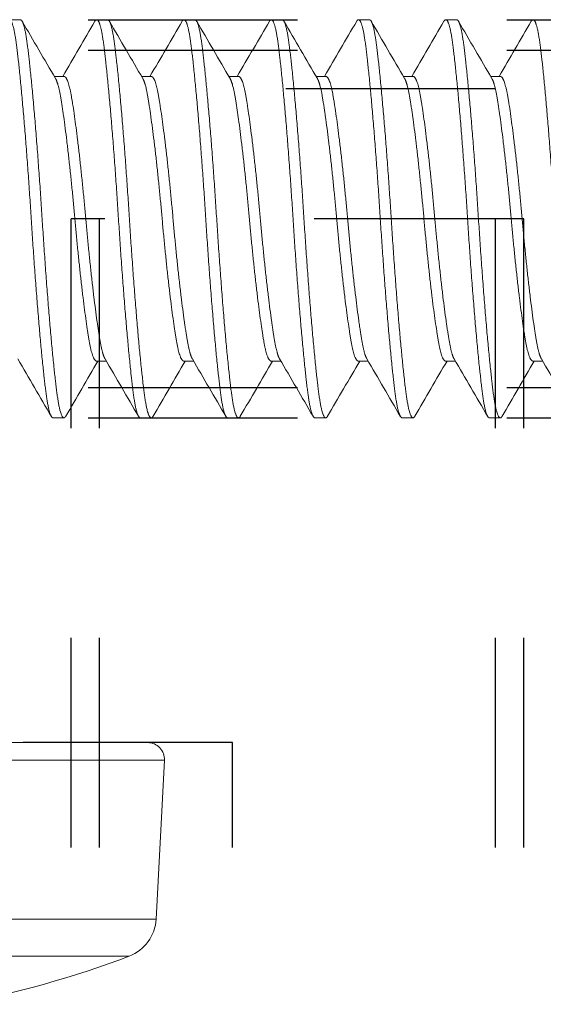
# Model space of a CAD drawing. Extents: x 100.6 to 118, y -184.1 to -169.5.
# Drawn here: x 117.2 to 117.5, y -172 to -171.5 of the extents above; entities that cross this region are included whole.
import ezdxf

# ---------------------------------------------------------------- set-up
doc = ezdxf.new("R2010")
doc.units = 0
doc.header["$LTSCALE"] = 0.3
doc.header["$MEASUREMENT"] = 0
doc.linetypes.add('HIDDEN2', pattern=[0.1875, 0.125, -0.0625])
doc.layers.get('0').update_dxf_attribs({"linetype": 'CONTINUOUS'})
doc.layers.add('DIMENSIONS', color=7, linetype='CONTINUOUS', lineweight=13)
doc.layers.add('Fasteners', color=13, linetype='CONTINUOUS', lineweight=13)
doc.layers.add('Frame Plate Spacer', color=44, linetype='CONTINUOUS')

# ---------------------------------------------------------------- blocks, each defined once
blk = doc.blocks.new('#10-16 x 1.75 PH PN TK')
at = {"layer": 'Fasteners'}
for p, q in [((-0.00841856941463437, 0.1864890406626882), (-0.00841856941463437, -0.1864890406626891)), ((0, 0.178499997952791), (0, -0.1784999979527919)), ((-0.101908249413873, -0.1696351820265694), (-0.101908249413873, 0.1696351820265676)), ((-0.08425506667827998, 0), (-0.08425506667827998, -0.1825146215755176)), ((-0.08425506667827998, -0.1825146215755176), (-0.00841856941463437, -0.1864890406626891))]:
    blk.add_line(p, q, dxfattribs=at)
for centre, radius, start, end in [((0.3453070367521605, -8.881784197001252e-16), 0.4783069916966808, 190.5633787464661, 200.7724572191048), ((-0.08320829220497594, -0.1625420299086358), 0.01999999999999998, 200.772457219108, 267.0000000000027), ((-0.007999954944520438, -0.1785000000000005), 0.008000000000000009, 267.0000000000006, 0)]:
    blk.add_arc(centre, radius, start, end, dxfattribs=at)
blk = doc.blocks.new('#10-24 x .750 PH PN MS - 935010')
at = {"layer": 'Fasteners', "extrusion": (0, 1, -2.220446049250313e-16)}
for p, q in [((0.09499999999999997, -0.4296618750000009), (0.09499999999999997, -0.4244531250000008)), ((-0.09499999999999997, -0.4504968750000008), (-0.09499999999999997, -0.4452881250000008)), ((0.06793454106822683, -0.4504968750000005), (0.06793454106822683, -0.4458894260691728)), ((-0.06793454106822683, -0.4707305739308285), (-0.06793454106822683, -0.4661231250000004)), ((0.09499999999999997, -0.4713318750000007), (0.09499999999999997, -0.4661231250000007)), ((-0.09499999999999997, -0.4921668750000008), (-0.09499999999999997, -0.4869581250000006)), ((0.06793454106822683, -0.4921668750000004), (0.06793454106822683, -0.4875594260691726)), ((-0.06793454106822683, -0.5124005739308285), (-0.06793454106822683, -0.5077931250000004)), ((0.09499999999999997, -0.5130018750000006), (0.09499999999999997, -0.5077931250000006)), ((-0.09499999999999997, -0.5338368750000005), (-0.09499999999999997, -0.5286281250000006)), ((0.06793454106822683, -0.5338368750000003), (0.06793454106822683, -0.5292294260691726)), ((-0.06793454106822683, -0.5540705739308281), (-0.06793454106822683, -0.5494631250000003)), ((0.09499999999999997, -0.5546718750000006), (0.09499999999999997, -0.5494631250000005)), ((-0.09499999999999997, -0.5755068750000005), (-0.09499999999999997, -0.5702981250000007)), ((0.06793454106822683, -0.5755068750000002), (0.06793454106822683, -0.5708994260691721)), ((-0.06793454106822683, -0.595740573930828), (-0.06793454106822683, -0.5911331250000003)), ((0.09499999999999997, -0.5963418750000005), (0.09499999999999997, -0.5911331250000005)), ((-0.09499999999999997, -0.6171768750000005), (-0.09499999999999997, -0.6119681250000004)), ((0.06793454106822683, -0.6171768750000001), (0.06793454106822683, -0.612569426069172)), ((-0.06793454106822683, -0.6374105739308281), (-0.06793454106822683, -0.6328031250000001)), ((0.09499999999999997, -0.6380118750000003), (0.09499999999999997, -0.6328031250000005)), ((-0.09499999999999997, -0.6588468750000004), (-0.09499999999999997, -0.6536381250000004)), ((0.06793454106822683, -0.658846875), (0.06793454106822683, -0.6542394260691723)), ((-0.06793454106822683, -0.6790805739308281), (-0.06793454106822683, -0.6744731250000001)), ((0.09499999999999997, -0.6796818750000003), (0.09499999999999997, -0.6744731250000003))]:
    blk.add_line(p, q, dxfattribs=at)
at = {"layer": 'Fasteners'}
for points, weights, knots in [([(-5.551115123125783e-16, -0.4348706250000008), (0.05484827557301397, -0.431398125000001), (0.08227241335952129, -0.4279256250000009), (0.09500000000000008, -0.4263140321414349), (0.09499999999999996, -0.4244531250000008)], [1.000000000000001, 0.8660254037844377, 1, 0.9330127018922183, 0.9330127018922194], [0.1530612244897959, 0.1530612244897959, 0.1530612244897959, 0.1564625850340136, 0.1564625850340136, 0.1581632653061225, 0.1581632653061225, 0.1581632653061225]), ([(-5.551115123125783e-16, -0.4400793750000008), (0.05484827557301397, -0.4366068750000009), (0.08227241335952129, -0.4331343750000008), (0.09500000000000008, -0.431522782141435), (0.09499999999999996, -0.4296618750000009)], [1.000000000000001, 0.8660254037844377, 1, 0.9330127018922183, 0.9330127018922194], [0.1530612244897959, 0.1530612244897959, 0.1530612244897959, 0.1564625850340136, 0.1564625850340136, 0.1581632653061225, 0.1581632653061225, 0.1581632653061225]), ([(-0.09499999999999996, -0.4452881250000008), (-0.09499999999999986, -0.4434272178585666), (-0.08227241335952185, -0.4418156250000008), (-0.05484827557301553, -0.4383431250000009), (-5.551115123125783e-16, -0.4348706250000008)], [0.9330127018922194, 0.9330127018922205, 1, 0.8660254037844398, 0.9999999999999989], [0.1479591836734694, 0.1479591836734694, 0.1479591836734694, 0.1496598639455782, 0.1496598639455782, 0.1530612244897959, 0.1530612244897959, 0.1530612244897959]), ([(-0.0942590200973925, -0.4513626003862509), (-0.09823984363819138, -0.4490462034372094), (-0.08227241335952185, -0.4470243750000008), (-0.05484827557301553, -0.443551875000001), (-5.551115123125783e-16, -0.4400793750000008)], [0.9366655986504493, 0.9173698861578159, 1, 0.8660254037844398, 0.9999999999999989], [0.147562042291876, 0.147562042291876, 0.147562042291876, 0.1496598639455782, 0.1496598639455782, 0.1530612244897959, 0.1530612244897959, 0.1530612244897959]), ([(-0.06793454106822694, -0.4661231250000004), (-0.06793454106822683, -0.4642622178585665), (-0.05883303835952192, -0.4626506250000005), (-0.03922202557301502, -0.4591781250000005), (-3.33066907387547e-16, -0.4557056250000006), (0.03922202557301435, -0.4522331250000005), (0.05883303835952147, -0.4487606250000006), (0.06485453378262618, -0.4476944055709298), (0.06692400373787932, -0.4464815551887942)], [0.9330127018922194, 0.9330127018922205, 1, 0.8660254037844387, 1, 0.8660254037844387, 1, 0.9546536834459624, 0.9400040584006712], [0.1479591836734694, 0.1479591836734694, 0.1479591836734694, 0.1496598639455782, 0.1496598639455782, 0.1530612244897959, 0.1530612244897959, 0.1564625850340136, 0.1564625850340136, 0.1576138418865018, 0.1576138418865018, 0.1576138418865018]), ([(-0.06692400373787899, -0.4701384448112066), (-0.06485453378262596, -0.4689255944290713), (-0.05883303835952192, -0.4678593750000005), (-0.03922202557301468, -0.4643868750000004), (-3.33066907387547e-16, -0.4609143750000005), (0.03922202557301435, -0.4574418750000004), (0.05883303835952158, -0.4539693750000006), (0.06793454106822694, -0.4523577821414346), (0.06793454106822694, -0.4504968750000006)], [0.9400040584006735, 0.9546536834459656, 1, 0.8660254037844387, 1, 0.8660254037844387, 1, 0.9330127018922187, 0.9330127018922193], [0.128100443827784, 0.128100443827784, 0.128100443827784, 0.1292517006802721, 0.1292517006802721, 0.1326530612244898, 0.1326530612244898, 0.1360544217687075, 0.1360544217687075, 0.1377551020408163, 0.1377551020408163, 0.1377551020408163]), ([(-4.440892098500626e-16, -0.4765406250000007), (0.05484827557301397, -0.4730681250000008), (0.0822724133595214, -0.4695956250000007), (0.09499999999999997, -0.4679840321414349), (0.09500000000000008, -0.4661231250000007)], [1.000000000000001, 0.8660254037844377, 1, 0.9330127018922187, 0.9330127018922193], [0.1326530612244898, 0.1326530612244898, 0.1326530612244898, 0.1360544217687075, 0.1360544217687075, 0.1377551020408163, 0.1377551020408163, 0.1377551020408163]), ([(-4.440892098500626e-16, -0.4817493750000008), (0.05484827557301397, -0.4782768750000008), (0.0822724133595214, -0.4748043750000008), (0.09499999999999997, -0.4731927821414349), (0.09500000000000008, -0.4713318750000007)], [1.000000000000001, 0.8660254037844377, 1, 0.9330127018922187, 0.9330127018922193], [0.1326530612244898, 0.1326530612244898, 0.1326530612244898, 0.1360544217687075, 0.1360544217687075, 0.1377551020408163, 0.1377551020408163, 0.1377551020408163]), ([(-0.09499999999999996, -0.4869581250000006), (-0.09499999999999986, -0.4850972178585665), (-0.08227241335952185, -0.4834856250000007), (-0.05484827557301475, -0.4800131250000007), (-4.440892098500626e-16, -0.4765406250000007)], [0.9330127018922194, 0.9330127018922205, 1, 0.8660254037844398, 0.9999999999999989], [0.1275510204081633, 0.1275510204081633, 0.1275510204081633, 0.1292517006802721, 0.1292517006802721, 0.1326530612244898, 0.1326530612244898, 0.1326530612244898]), ([(-0.0942590200973926, -0.4930326003862509), (-0.09823984363819116, -0.4907162034372091), (-0.08227241335952185, -0.4886943750000008), (-0.05484827557301475, -0.4852218750000008), (-4.440892098500626e-16, -0.4817493750000008)], [0.9366655986504491, 0.917369886157817, 1, 0.8660254037844398, 0.9999999999999989], [0.1271538790265699, 0.1271538790265699, 0.1271538790265699, 0.1292517006802721, 0.1292517006802721, 0.1326530612244898, 0.1326530612244898, 0.1326530612244898]), ([(-0.06793454106822694, -0.5077931250000004), (-0.06793454106822683, -0.5059322178585662), (-0.05883303835952192, -0.5043206250000004), (-0.03922202557301468, -0.5008481250000004), (-3.33066907387547e-16, -0.4973756250000004), (0.03922202557301435, -0.4939031250000004), (0.05883303835952158, -0.4904306250000005), (0.06485453378262629, -0.4893644055709296), (0.06692400373787932, -0.4881515551887942)], [0.9330127018922194, 0.9330127018922205, 1, 0.8660254037844387, 1, 0.8660254037844387, 1, 0.9546536834459619, 0.940004058400671], [0.1275510204081633, 0.1275510204081633, 0.1275510204081633, 0.1292517006802721, 0.1292517006802721, 0.1326530612244898, 0.1326530612244898, 0.1360544217687075, 0.1360544217687075, 0.1372056786211957, 0.1372056786211957, 0.1372056786211957]), ([(-0.06692400373787932, -0.5118084448112067), (-0.06485453378262629, -0.5105955944290711), (-0.05883303835952192, -0.5095293750000004), (-0.03922202557301468, -0.5060568750000004), (-3.33066907387547e-16, -0.5025843750000004), (0.03922202557301435, -0.4991118750000004), (0.05883303835952158, -0.4956393750000004), (0.06793454106822683, -0.4940277821414346), (0.06793454106822694, -0.4921668750000004)], [0.9400040584006721, 0.9546536834459634, 1, 0.8660254037844387, 1, 0.8660254037844387, 1, 0.9330127018922185, 0.9330127018922194], [0.1076922805624778, 0.1076922805624778, 0.1076922805624778, 0.108843537414966, 0.108843537414966, 0.1122448979591837, 0.1122448979591837, 0.1156462585034014, 0.1156462585034014, 0.1173469387755102, 0.1173469387755102, 0.1173469387755102]), ([(-4.440892098500626e-16, -0.5182106250000006), (0.05484827557301464, -0.5147381250000006), (0.0822724133595214, -0.5112656250000006), (0.09499999999999997, -0.5096540321414348), (0.09499999999999996, -0.5077931250000006)], [0.999999999999999, 0.8660254037844398, 1, 0.9330127018922185, 0.9330127018922194], [0.1122448979591837, 0.1122448979591837, 0.1122448979591837, 0.1156462585034014, 0.1156462585034014, 0.1173469387755102, 0.1173469387755102, 0.1173469387755102]), ([(-4.440892098500626e-16, -0.5234193750000006), (0.05484827557301464, -0.5199468750000006), (0.0822724133595214, -0.5164743750000007), (0.09499999999999997, -0.5148627821414348), (0.09499999999999996, -0.5130018750000006)], [0.999999999999999, 0.8660254037844398, 1, 0.9330127018922185, 0.9330127018922194], [0.1122448979591837, 0.1122448979591837, 0.1122448979591837, 0.1156462585034014, 0.1156462585034014, 0.1173469387755102, 0.1173469387755102, 0.1173469387755102]), ([(-0.09499999999999996, -0.5286281250000006), (-0.09499999999999986, -0.5267672178585664), (-0.08227241335952185, -0.5251556250000006), (-0.0548482755730143, -0.5216831250000006), (-4.440892098500626e-16, -0.5182106250000006)], [0.9330127018922194, 0.9330127018922202, 1, 0.8660254037844376, 1.000000000000001], [0.1071428571428572, 0.1071428571428572, 0.1071428571428572, 0.108843537414966, 0.108843537414966, 0.1122448979591837, 0.1122448979591837, 0.1122448979591837]), ([(-0.0942590200973926, -0.5347026003862508), (-0.09823984363819116, -0.532386203437209), (-0.08227241335952185, -0.5303643750000007), (-0.0548482755730143, -0.5268918750000006), (-4.440892098500626e-16, -0.5234193750000007)], [0.9366655986504491, 0.9173698861578167, 1, 0.8660254037844376, 1.000000000000001], [0.1067457157612638, 0.1067457157612638, 0.1067457157612638, 0.108843537414966, 0.108843537414966, 0.1122448979591837, 0.1122448979591837, 0.1122448979591837]), ([(-0.06793454106822694, -0.5494631250000003), (-0.06793454106822683, -0.5476022178585662), (-0.05883303835952192, -0.5459906250000004), (-0.03922202557301468, -0.5425181250000003), (-3.33066907387547e-16, -0.5390456250000004), (0.03922202557301435, -0.5355731250000004), (0.05883303835952158, -0.5321006250000004), (0.06485453378262596, -0.5310344055709296), (0.06692400373787921, -0.5298215551887941)], [0.9330127018922194, 0.9330127018922202, 1, 0.8660254037844387, 1, 0.8660254037844387, 1, 0.9546536834459637, 0.9400040584006722], [0.1071428571428572, 0.1071428571428572, 0.1071428571428572, 0.108843537414966, 0.108843537414966, 0.1122448979591837, 0.1122448979591837, 0.1156462585034014, 0.1156462585034014, 0.1167975153558896, 0.1167975153558896, 0.1167975153558896]), ([(-0.06692400373787932, -0.5534784448112066), (-0.06485453378262629, -0.5522655944290712), (-0.05883303835952181, -0.5511993750000003), (-0.0392220255730148, -0.5477268750000003), (-3.33066907387547e-16, -0.5442543750000003), (0.03922202557301435, -0.5407818750000003), (0.05883303835952169, -0.5373093750000003), (0.06793454106822694, -0.5356977821414345), (0.06793454106822694, -0.5338368750000003)], [0.9400040584006719, 0.9546536834459634, 1, 0.8660254037844387, 1, 0.8660254037844387, 1, 0.9330127018922187, 0.9330127018922193], [0.08728411729717166, 0.08728411729717166, 0.08728411729717166, 0.08843537414965986, 0.08843537414965986, 0.09183673469387756, 0.09183673469387756, 0.09523809523809523, 0.09523809523809523, 0.09693877551020409, 0.09693877551020409, 0.09693877551020409]), ([(-4.440892098500626e-16, -0.5598806250000006), (0.05484827557301464, -0.5564081250000005), (0.08227241335952151, -0.5529356250000006), (0.09500000000000008, -0.5513240321414347), (0.09500000000000008, -0.5494631250000004)], [0.9999999999999989, 0.8660254037844398, 1, 0.9330127018922187, 0.9330127018922193], [0.09183673469387758, 0.09183673469387758, 0.09183673469387758, 0.09523809523809525, 0.09523809523809525, 0.09693877551020409, 0.09693877551020409, 0.09693877551020409]), ([(-4.440892098500626e-16, -0.5650893750000006), (0.05484827557301464, -0.5616168750000006), (0.08227241335952151, -0.5581443750000006), (0.09500000000000008, -0.5565327821414348), (0.09500000000000008, -0.5546718750000007)], [0.9999999999999989, 0.8660254037844398, 1, 0.9330127018922187, 0.9330127018922193], [0.09183673469387758, 0.09183673469387758, 0.09183673469387758, 0.09523809523809525, 0.09523809523809525, 0.09693877551020409, 0.09693877551020409, 0.09693877551020409]), ([(-0.09499999999999997, -0.5702981250000004), (-0.09499999999999999, -0.5684372178585664), (-0.08227241335952185, -0.5668256250000006), (-0.05484827557301442, -0.5633531250000005), (-4.440892098500626e-16, -0.5598806250000006)], [0.9330127018922193, 0.9330127018922199, 1, 0.8660254037844376, 1.000000000000001], [0.08673469387755106, 0.08673469387755106, 0.08673469387755106, 0.08843537414965989, 0.08843537414965989, 0.09183673469387758, 0.09183673469387758, 0.09183673469387758]), ([(-0.0942590200973926, -0.5763726003862507), (-0.09823984363819116, -0.5740562034372089), (-0.08227241335952185, -0.5720343750000005), (-0.05484827557301442, -0.5685618750000004), (-4.440892098500626e-16, -0.5650893750000006)], [0.9366655986504491, 0.9173698861578164, 1, 0.8660254037844376, 1.000000000000001], [0.08633755249595765, 0.08633755249595765, 0.08633755249595765, 0.08843537414965989, 0.08843537414965989, 0.09183673469387758, 0.09183673469387758, 0.09183673469387758]), ([(-0.06793454106822694, -0.5911331250000004), (-0.06793454106822694, -0.5892722178585661), (-0.05883303835952181, -0.5876606250000003), (-0.0392220255730148, -0.5841881250000003), (-3.33066907387547e-16, -0.5807156250000003), (0.03922202557301435, -0.5772431250000003), (0.05883303835952169, -0.5737706250000003), (0.06485453378262629, -0.5727044055709295), (0.06692400373787932, -0.5714915551887941)], [0.9330127018922193, 0.9330127018922199, 1, 0.8660254037844387, 1, 0.8660254037844387, 1, 0.9546536834459622, 0.9400040584006712], [0.08673469387755103, 0.08673469387755103, 0.08673469387755103, 0.08843537414965986, 0.08843537414965986, 0.09183673469387756, 0.09183673469387756, 0.09523809523809523, 0.09523809523809523, 0.09638935209058347, 0.09638935209058347, 0.09638935209058347]), ([(-0.06692400373787921, -0.5951484448112063), (-0.06485453378262618, -0.593935594429071), (-0.05883303835952181, -0.5928693750000001), (-0.0392220255730148, -0.5893968750000003), (-1.110223024625157e-16, -0.5859243750000002), (0.03922202557301435, -0.5824518750000002), (0.05883303835952169, -0.5789793750000002), (0.06793454106822694, -0.5773677821414344), (0.06793454106822694, -0.5755068750000002)], [0.9400040584006721, 0.9546536834459638, 1, 0.8660254037844387, 1, 0.8660254037844387, 1, 0.9330127018922187, 0.9330127018922193], [0.06687595403186555, 0.06687595403186555, 0.06687595403186555, 0.06802721088435375, 0.06802721088435375, 0.07142857142857142, 0.07142857142857142, 0.07482993197278912, 0.07482993197278912, 0.07653061224489797, 0.07653061224489797, 0.07653061224489797]), ([(-1.110223024625157e-16, -0.6015506250000003), (0.05484827557301464, -0.5980781250000003), (0.08227241335952151, -0.5946056250000005), (0.09500000000000008, -0.5929940321414346), (0.09500000000000008, -0.5911331250000005)], [0.999999999999999, 0.8660254037844398, 1, 0.9330127018922187, 0.9330127018922193], [0.07142857142857145, 0.07142857142857145, 0.07142857142857145, 0.07482993197278913, 0.07482993197278913, 0.07653061224489797, 0.07653061224489797, 0.07653061224489797]), ([(-1.110223024625157e-16, -0.6067593750000003), (0.05484827557301464, -0.6032868750000004), (0.08227241335952151, -0.5998143750000005), (0.09500000000000008, -0.5982027821414346), (0.09500000000000008, -0.5963418750000004)], [0.999999999999999, 0.8660254037844398, 1, 0.9330127018922187, 0.9330127018922193], [0.07142857142857145, 0.07142857142857145, 0.07142857142857145, 0.07482993197278913, 0.07482993197278913, 0.07653061224489797, 0.07653061224489797, 0.07653061224489797]), ([(-0.09499999999999997, -0.6119681250000003), (-0.09499999999999999, -0.6101072178585663), (-0.08227241335952185, -0.6084956250000004), (-0.05484827557301442, -0.6050231250000004), (-1.110223024625157e-16, -0.6015506250000004)], [0.9330127018922193, 0.9330127018922199, 1, 0.8660254037844376, 1.000000000000001], [0.06632653061224494, 0.06632653061224494, 0.06632653061224494, 0.06802721088435378, 0.06802721088435378, 0.07142857142857145, 0.07142857142857145, 0.07142857142857145]), ([(-0.0942590200973925, -0.6180426003862506), (-0.09823984363819138, -0.6157262034372089), (-0.08227241335952185, -0.6137043750000005), (-0.05484827557301442, -0.6102318750000004), (-1.110223024625157e-16, -0.6067593750000004)], [0.9366655986504493, 0.9173698861578159, 1, 0.8660254037844376, 1.000000000000001], [0.06592938923065152, 0.06592938923065152, 0.06592938923065152, 0.06802721088435378, 0.06802721088435378, 0.07142857142857145, 0.07142857142857145, 0.07142857142857145]), ([(-0.06793454106822694, -0.6328031250000001), (-0.06793454106822694, -0.6309422178585661), (-0.05883303835952181, -0.6293306250000003), (-0.0392220255730148, -0.6258581250000003), (-1.110223024625157e-16, -0.6223856250000002), (0.03922202557301435, -0.6189131250000002), (0.05883303835952169, -0.6154406250000002), (0.06485453378262629, -0.6143744055709294), (0.06692400373787932, -0.613161555188794)], [0.9330127018922193, 0.9330127018922199, 1, 0.8660254037844387, 1, 0.8660254037844387, 1, 0.9546536834459622, 0.9400040584006712], [0.06632653061224492, 0.06632653061224492, 0.06632653061224492, 0.06802721088435375, 0.06802721088435375, 0.07142857142857142, 0.07142857142857142, 0.07482993197278912, 0.07482993197278912, 0.07598118882527735, 0.07598118882527735, 0.07598118882527735]), ([(-0.06692400373787931, -0.6368184448112064), (-0.06485453378262629, -0.6356055944290709), (-0.05883303835952181, -0.6345393750000001), (-0.03922202557301468, -0.6310668750000001), (-1.110223024625157e-16, -0.627594375), (0.03922202557301446, -0.6241218750000002), (0.05883303835952169, -0.6206493750000002), (0.06793454106822694, -0.6190377821414342), (0.06793454106822694, -0.617176875)], [0.9400040584006715, 0.9546536834459627, 1, 0.8660254037844387, 1, 0.8660254037844387, 1, 0.9330127018922191, 0.9330127018922194], [0.04646779076655939, 0.04646779076655939, 0.04646779076655939, 0.04761904761904762, 0.04761904761904762, 0.05102040816326531, 0.05102040816326531, 0.05442176870748299, 0.05442176870748299, 0.05612244897959184, 0.05612244897959184, 0.05612244897959184]), ([(-2.220446049250313e-16, -0.6432206250000004), (0.05484827557301464, -0.6397481250000003), (0.08227241335952151, -0.6362756250000005), (0.09499999999999997, -0.6346640321414346), (0.09499999999999996, -0.6328031250000004)], [0.9999999999999989, 0.8660254037844398, 1, 0.9330127018922191, 0.9330127018922194], [0.05102040816326534, 0.05102040816326534, 0.05102040816326534, 0.054421768707483, 0.054421768707483, 0.05612244897959184, 0.05612244897959184, 0.05612244897959184]), ([(-2.220446049250313e-16, -0.6484293750000004), (0.05484827557301464, -0.6449568750000004), (0.08227241335952151, -0.6414843750000004), (0.09499999999999997, -0.6398727821414345), (0.09499999999999996, -0.6380118750000005)], [0.9999999999999989, 0.8660254037844398, 1, 0.9330127018922191, 0.9330127018922194], [0.05102040816326534, 0.05102040816326534, 0.05102040816326534, 0.054421768707483, 0.054421768707483, 0.05612244897959184, 0.05612244897959184, 0.05612244897959184]), ([(-0.09499999999999997, -0.6536381250000004), (-0.09499999999999996, -0.6517772178585662), (-0.08227241335952173, -0.6501656250000004), (-0.0548482755730143, -0.6466931250000004), (-2.220446049250313e-16, -0.6432206250000004)], [0.9330127018922193, 0.9330127018922194, 1, 0.8660254037844376, 1.000000000000001], [0.04591836734693878, 0.04591836734693878, 0.04591836734693878, 0.04761904761904762, 0.04761904761904762, 0.05102040816326534, 0.05102040816326534, 0.05102040816326534]), ([(-0.09425902009739251, -0.6597126003862506), (-0.09823984363819127, -0.6573962034372087), (-0.08227241335952173, -0.6553743750000004), (-0.0548482755730143, -0.6519018750000003), (-2.220446049250313e-16, -0.6484293750000004)], [0.9366655986504495, 0.9173698861578158, 1, 0.8660254037844376, 1.000000000000001], [0.04552122596534536, 0.04552122596534536, 0.04552122596534536, 0.04761904761904762, 0.04761904761904762, 0.05102040816326534, 0.05102040816326534, 0.05102040816326534]), ([(-0.06793454106822694, -0.6744731250000001), (-0.06793454106822694, -0.672612217858566), (-0.05883303835952181, -0.6710006250000001), (-0.03922202557301468, -0.6675281249999999), (-1.110223024625157e-16, -0.6640556250000001), (0.03922202557301446, -0.660583125), (0.05883303835952169, -0.6571106250000002), (0.06485453378262607, -0.6560444055709294), (0.06692400373787921, -0.6548315551887939)], [0.9330127018922193, 0.9330127018922194, 1, 0.8660254037844387, 1, 0.8660254037844387, 1, 0.9546536834459637, 0.9400040584006724], [0.04591836734693878, 0.04591836734693878, 0.04591836734693878, 0.04761904761904762, 0.04761904761904762, 0.05102040816326531, 0.05102040816326531, 0.05442176870748299, 0.05442176870748299, 0.05557302555997119, 0.05557302555997119, 0.05557302555997119]), ([(-0.06692400373787921, -0.6784884448112063), (-0.06485453378262618, -0.6772755944290708), (-0.05883303835952181, -0.676209375), (-0.03922202557301468, -0.672736875), (0, -0.669264375), (0.03922202557301446, -0.665791875), (0.05883303835952169, -0.662319375), (0.06793454106822694, -0.6607077821414341), (0.06793454106822694, -0.658846875)], [0.9400040584006719, 0.9546536834459634, 1, 0.8660254037844387, 1, 0.8660254037844387, 1, 0.9330127018922192, 0.9330127018922193], [0.02605962750125329, 0.02605962750125329, 0.02605962750125329, 0.0272108843537415, 0.0272108843537415, 0.03061224489795918, 0.03061224489795918, 0.03401360544217687, 0.03401360544217687, 0.03571428571428572, 0.03571428571428572, 0.03571428571428572]), ([(0, -0.6848906250000003), (0.05484827557301453, -0.6814181250000004), (0.08227241335952162, -0.6779456250000003), (0.09499999999999997, -0.6763340321414345), (0.09499999999999997, -0.6744731250000003)], [0.9999999999999991, 0.8660254037844397, 1, 0.9330127018922192, 0.9330127018922193], [0.03061224489795921, 0.03061224489795921, 0.03061224489795921, 0.03401360544217688, 0.03401360544217688, 0.03571428571428572, 0.03571428571428572, 0.03571428571428572])]:
    blk.add_rational_spline(points, weights, degree=2, knots=knots, dxfattribs=at)
for points in [[(-0.09425902009739262, -0.4444223996137506), (-0.0851403030048965, -0.4391163195436967), (-0.07602586870693961, -0.4338027577727693), (-0.06692400373787921, -0.4284684448112069)], [(0.09425902009739251, -0.430527600386251), (0.08514030300489639, -0.4358336804563048), (0.07602586870693961, -0.4411472422272322), (0.06692400373787932, -0.4464815551887943)], [(0.06793454106822683, -0.4498955739308286), (0.07670046227390181, -0.4550310208013555), (0.08547775534725421, -0.4601476793090249), (0.09425902009739262, -0.4652573996137507)], [(-0.06793454106822694, -0.466724434432443), (-0.07670052607150224, -0.4615890887369828), (-0.08547775408666625, -0.4564723214244987), (-0.09425902009739262, -0.451362600386251)], [(-0.09425902009739262, -0.4860923996137505), (-0.0851403030048965, -0.4807863195436965), (-0.07602586870693973, -0.475472757772769), (-0.06692400373787932, -0.4701384448112067)], [(0.09425902009739251, -0.4721976003862511), (0.08514030300489639, -0.4775036804563048), (0.07602586870693961, -0.4828172422272322), (0.06692400373787921, -0.4881515551887943)], [(-0.06793454106822694, -0.5083944344324427), (-0.07670052607150224, -0.5032590887369826), (-0.08547775408666625, -0.4981423214244987), (-0.09425902009739262, -0.493032600386251)], [(0.06793454106822672, -0.4915655739308284), (0.07670046227390181, -0.4967010208013555), (0.08547775534725421, -0.5018176793090248), (0.09425902009739262, -0.5069273996137506)], [(-0.09425902009739251, -0.5277623996137505), (-0.0851403030048965, -0.5224563195436965), (-0.07602586870693961, -0.5171427577727691), (-0.06692400373787932, -0.5118084448112067)], [(0.09425902009739251, -0.5138676003862509), (0.08514030300489639, -0.5191736804563047), (0.07602586870693961, -0.5244872422272321), (0.06692400373787921, -0.5298215551887943)], [(-0.06793454106822683, -0.5500644344324428), (-0.07670052607150213, -0.5449290887369825), (-0.08547775408666614, -0.5398123214244986), (-0.09425902009739262, -0.534702600386251)], [(0.06793454106822683, -0.5332355739308282), (0.07670046227390181, -0.5383710208013551), (0.08547775534725421, -0.5434876793090246), (0.09425902009739262, -0.5485973996137503)], [(-0.09425902009739262, -0.5694323996137504), (-0.0851403030048965, -0.5641263195436964), (-0.07602586870693973, -0.558812757772769), (-0.06692400373787932, -0.5534784448112066)], [(0.09425902009739251, -0.5555376003862508), (0.08514030300489639, -0.5608436804563045), (0.07602586870693961, -0.5661572422272317), (0.06692400373787921, -0.571491555188794)], [(-0.06793454106822694, -0.5917344344324426), (-0.07670052607150224, -0.5865990887369823), (-0.08547775408666625, -0.5814823214244984), (-0.09425902009739262, -0.5763726003862507)], [(0.06793454106822683, -0.5749055739308283), (0.07670046227390181, -0.5800410208013552), (0.08547775534725421, -0.5851576793090246), (0.09425902009739262, -0.5902673996137503)], [(-0.09425902009739262, -0.6111023996137501), (-0.0851403030048965, -0.6057963195436962), (-0.07602586870693973, -0.6004827577727688), (-0.06692400373787932, -0.5951484448112064)], [(0.09425902009739251, -0.5972076003862506), (0.08514030300489639, -0.6025136804563044), (0.07602586870693961, -0.6078272422272317), (0.06692400373787921, -0.6131615551887939)], [(-0.06793454106822694, -0.6334044344324423), (-0.07670052607150235, -0.6282690887369822), (-0.08547775408666625, -0.6231523214244983), (-0.09425902009739262, -0.6180426003862506)], [(0.06793454106822672, -0.6165755739308281), (0.07670046227390181, -0.6217110208013549), (0.08547775534725421, -0.6268276793090244), (0.09425902009739262, -0.6319373996137502)], [(-0.09425902009739262, -0.6527723996137502), (-0.0851403030048965, -0.6474663195436963), (-0.07602586870693961, -0.6421527577727689), (-0.06692400373787932, -0.6368184448112065)], [(0.09425902009739262, -0.6388776003862506), (0.0851403030048965, -0.6441836804563045), (0.07602586870693961, -0.6494972422272318), (0.06692400373787921, -0.654831555188794)], [(-0.06793454106822694, -0.6750744344324425), (-0.07670052607150224, -0.6699390887369823), (-0.08547775408666614, -0.6648223214244982), (-0.09425902009739262, -0.6597126003862505)], [(0.06793454106822683, -0.658245573930828), (0.07670046227390181, -0.6633810208013551), (0.08547775534725421, -0.6684976793090243), (0.09425902009739262, -0.67360739961375)], [(-0.09425902009739251, -0.6944423996137502), (-0.0851403030048965, -0.6891363195436963), (-0.07602586870693973, -0.6838227577727687), (-0.06692400373787932, -0.6784884448112063)]]:
    blk.add_open_spline(points, degree=3, dxfattribs=at)
for points, weights in [([(0.09500000000000008, -0.4661231250000007), (0.09500000000000008, -0.4656885675788989), (0.09425902009739262, -0.4652573996137506)], [0.9330127018922193, 0.9330127018922194, 0.9366655986504496]), ([(0.09499999999999996, -0.5077931250000006), (0.09499999999999997, -0.5073585675788989), (0.09425902009739262, -0.5069273996137504)], [0.9330127018922194, 0.9330127018922196, 0.9366655986504497]), ([(0.09500000000000008, -0.5494631250000004), (0.09499999999999996, -0.549028567578899), (0.0942590200973926, -0.5485973996137504)], [0.9330127018922193, 0.9330127018922194, 0.9366655986504495]), ([(0.09500000000000008, -0.5911331250000005), (0.09499999999999996, -0.5906985675788988), (0.09425902009739262, -0.5902673996137503)], [0.9330127018922193, 0.9330127018922194, 0.9366655986504493]), ([(0.09499999999999996, -0.6328031250000004), (0.09499999999999996, -0.6323685675788987), (0.0942590200973926, -0.6319373996137503)], [0.9330127018922194, 0.9330127018922194, 0.9366655986504495]), ([(0.09499999999999997, -0.6744731250000003), (0.09499999999999996, -0.6740385675788986), (0.09425902009739262, -0.6736073996137503)], [0.9330127018922193, 0.9330127018922194, 0.9366655986504493])]:
    blk.add_rational_spline(points, weights, degree=2, dxfattribs=at)

msp = doc.modelspace()

# ---------------------------------------------------------------- linework, layer by layer
at = {"layer": 'Frame Plate Spacer', "linetype": 'HIDDEN2', "extrusion": (-2.220446049250313e-16, 1, -2.220446049250312e-16)}
for p, q in [((116.879509359759, -171.5346180564179), (117.629509359759, -171.5346180564179)), ((116.879509359759, -171.5491180564179), (117.6915093597593, -171.5491180564179)), ((117.4740093597591, -171.567618056418), (117.2850093597593, -171.567618056418)), ((117.2850093597593, -172.1296180564179), (117.2850093597593, -171.567618056418)), ((117.4740093597591, -172.1296180564179), (117.4740093597591, -171.567618056418)), ((117.2715093597592, -172.1296180564179), (117.2715093597592, -171.6296180564179)), ((117.4875093597591, -171.6296180564179), (117.2715093597592, -171.6296180564179)), ((117.4875093597591, -172.1296180564179), (117.4875093597591, -171.6296180564179)), ((116.879509359759, -171.710118056418), (117.6915093597593, -171.710118056418)), ((116.879509359759, -171.724618056418), (117.629509359759, -171.724618056418)), ((117.348509359759, -171.8796180564179), (116.9105093597594, -171.8796180564179)), ((117.348509359759, -172.1296180564179), (117.348509359759, -171.8796180564179))]:
    msp.add_line(p, q, dxfattribs=at)

# ---------------------------------------------------------------- block references
at = {"rotation": 90}
msp.add_blockref('#10-16 x 1.75 PH PN TK', (117.129509359759, -171.8796180564179), dxfattribs=at)
at = {"layer": 'DIMENSIONS', "rotation": 90}
msp.add_blockref('#10-24 x .750 PH PN MS - 935010', (116.8175096105531, -171.6296180564179), dxfattribs=at)

doc.saveas('drawing.dxf')
